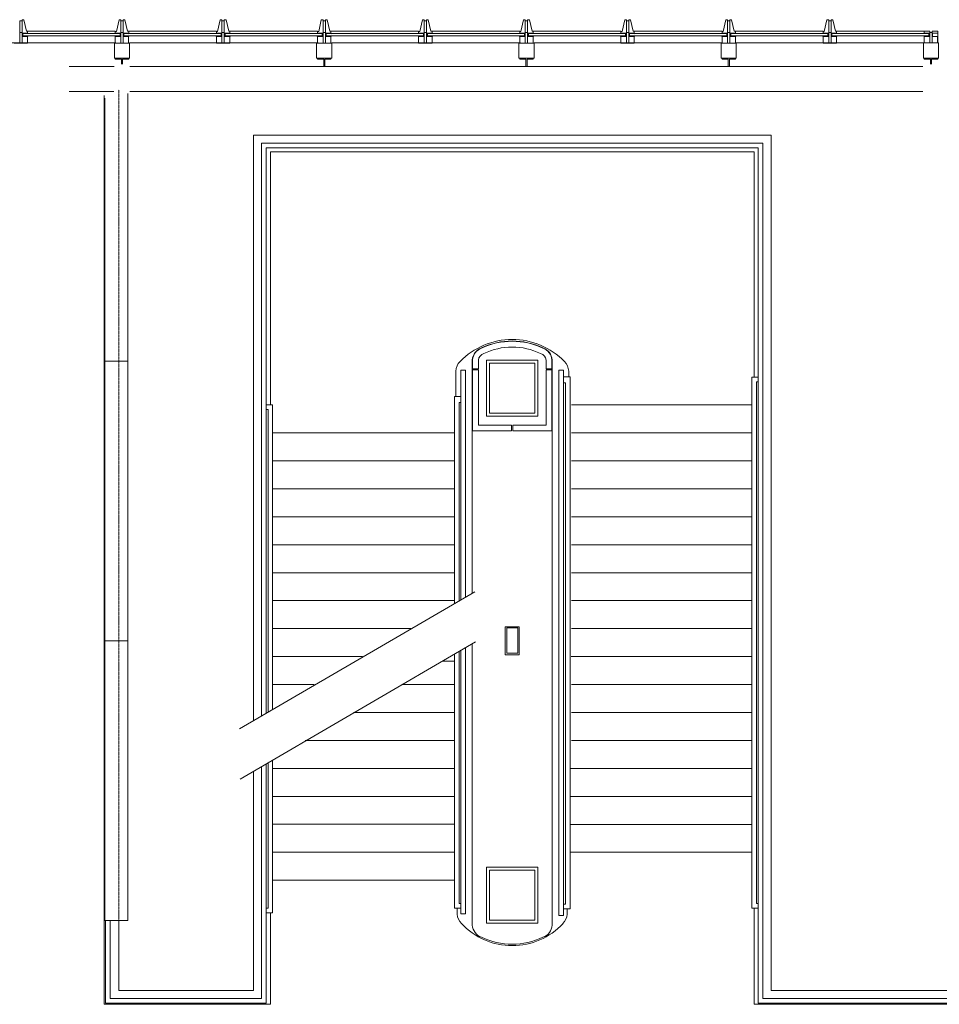
# Model space of a CAD drawing. Extents: x -710 to 6571, y -344 to 4260.
# Drawn here: x 5576 to 5970, y 3807 to 4230 of the extents above; entities that cross this region are included whole.
import ezdxf

# ---------------------------------------------------------------- set-up
doc = ezdxf.new("R2010")
doc.units = 0
doc.header["$MEASUREMENT"] = 0
doc.linetypes.add('HIDDEN2', pattern=[0.1875, 0.125, -0.0625])
doc.layers.get('0').update_dxf_attribs({"linetype": 'CONTINUOUS', "lineweight": 0})
doc.layers.add('MC-BLDG Shell', color=7, linetype='CONTINUOUS', lineweight=0)

# ---------------------------------------------------------------- blocks, each defined once
blk = doc.blocks.new('MC-W-L2-Bldg Shell')
at = {"lineweight": 5}
for p, q in [((5577.5, 4229.93), (5576.75, 4229.93)), ((5576.75, 4229.93), (5576.75, 4229.47)), ((5577.5, 4229.93), (5578.63, 4224.94)), ((5618.37, 4229.93), (5617.24, 4224.93)), ((5618.37, 4229.93), (5619.12, 4229.93)), ((5619.12, 4229.93), (5619.12, 4229.47)), ((5620.87, 4229.93), (5620.12, 4229.93)), ((5620.12, 4229.93), (5620.12, 4229.47)), ((5620.87, 4229.93), (5622.01, 4224.94)), ((5661.75, 4229.93), (5660.61, 4224.93)), ((5661.75, 4229.93), (5662.5, 4229.93)), ((5662.5, 4229.93), (5662.5, 4229.47)), ((5664.25, 4229.93), (5663.5, 4229.93)), ((5663.5, 4229.93), (5663.5, 4229.47)), ((5664.25, 4229.93), (5665.38, 4224.94)), ((5705.12, 4229.93), (5703.99, 4224.93)), ((5705.12, 4229.93), (5705.87, 4229.93)), ((5705.87, 4229.93), (5705.87, 4229.47)), ((5707.62, 4229.93), (5706.87, 4229.93)), ((5706.87, 4229.93), (5706.87, 4229.47)), ((5707.62, 4229.93), (5708.76, 4224.94)), ((5748.5, 4229.93), (5747.36, 4224.93)), ((5748.5, 4229.93), (5749.25, 4229.93)), ((5749.25, 4229.93), (5749.25, 4229.47)), ((5751, 4229.93), (5750.25, 4229.93)), ((5750.25, 4229.93), (5750.25, 4229.47)), ((5751, 4229.93), (5752.13, 4224.94)), ((5791.87, 4229.93), (5790.74, 4224.93)), ((5791.87, 4229.93), (5792.62, 4229.93)), ((5792.62, 4229.93), (5792.62, 4229.47)), ((5794.37, 4229.93), (5793.62, 4229.93)), ((5793.62, 4229.93), (5793.62, 4229.47)), ((5794.37, 4229.93), (5795.51, 4224.94)), ((5835.25, 4229.93), (5834.11, 4224.93)), ((5835.25, 4229.93), (5836, 4229.93)), ((5836, 4229.93), (5836, 4229.47)), ((5837.75, 4229.93), (5837, 4229.93)), ((5837, 4229.93), (5837, 4229.47)), ((5837.75, 4229.93), (5838.88, 4224.94)), ((5878.62, 4229.93), (5877.49, 4224.93)), ((5878.62, 4229.93), (5879.37, 4229.93)), ((5879.37, 4229.93), (5879.37, 4229.47)), ((5881.12, 4229.93), (5880.37, 4229.93)), ((5880.37, 4229.93), (5880.37, 4229.47)), ((5881.12, 4229.93), (5882.26, 4224.94)), ((5922, 4229.93), (5920.86, 4224.93)), ((5922, 4229.93), (5922.75, 4229.93)), ((5922.75, 4229.93), (5922.75, 4229.47)), ((5924.5, 4229.93), (5923.75, 4229.93)), ((5923.75, 4229.93), (5923.75, 4229.47)), ((5924.5, 4229.93), (5925.63, 4224.94)), ((5575.75, 4229.47), (5576.75, 4229.47)), ((5575.75, 4229.41), (5575.75, 4224.47)), ((5575.75, 4229.41), (5576.75, 4229.41)), ((5576.75, 4229.41), (5576.75, 4224.47)), ((5619.12, 4229.47), (5620.12, 4229.47)), ((5619.12, 4229.41), (5619.12, 4224.47)), ((5619.12, 4229.41), (5620.12, 4229.41)), ((5620.12, 4229.41), (5620.12, 4224.47)), ((5662.5, 4229.47), (5663.5, 4229.47)), ((5662.5, 4229.41), (5662.5, 4224.47)), ((5662.5, 4229.41), (5663.5, 4229.41)), ((5663.5, 4229.41), (5663.5, 4224.47)), ((5705.87, 4229.47), (5706.87, 4229.47)), ((5705.87, 4229.41), (5705.87, 4224.47)), ((5705.87, 4229.41), (5706.87, 4229.41)), ((5706.87, 4229.41), (5706.87, 4224.47)), ((5749.25, 4229.47), (5750.25, 4229.47)), ((5749.25, 4229.41), (5749.25, 4224.47)), ((5749.25, 4229.41), (5750.25, 4229.41)), ((5750.25, 4229.41), (5750.25, 4224.47)), ((5792.62, 4229.47), (5793.62, 4229.47)), ((5792.62, 4229.41), (5792.62, 4224.47)), ((5792.62, 4229.41), (5793.62, 4229.41)), ((5793.62, 4229.41), (5793.62, 4224.47)), ((5836, 4229.47), (5837, 4229.47)), ((5836, 4229.41), (5836, 4224.47)), ((5836, 4229.41), (5837, 4229.41)), ((5837, 4229.41), (5837, 4224.47)), ((5879.37, 4229.47), (5880.37, 4229.47)), ((5879.37, 4229.41), (5879.37, 4224.47)), ((5879.37, 4229.41), (5880.37, 4229.41)), ((5880.37, 4229.41), (5880.37, 4224.47)), ((5922.75, 4229.47), (5923.75, 4229.47)), ((5922.75, 4229.41), (5922.75, 4224.47)), ((5922.75, 4229.41), (5923.75, 4229.41)), ((5923.75, 4229.41), (5923.75, 4224.47)), ((5575.75, 4224.47), (5576.73, 4224.47)), ((5575.75, 4224.37), (5576.73, 4224.37)), ((5575.75, 4219.93), (5575.75, 4224.37)), ((5576.75, 4222.43), (5576.75, 4224.37)), ((5576.75, 4222.43), (5576.75, 4219.93)), ((5579.12, 4224.18), (5576.94, 4224.18)), ((5576.94, 4224.18), (5576.94, 4222.68)), ((5579.1, 4222.68), (5576.94, 4222.68)), ((5577.1, 4222.94), (5577.1, 4223.94)), ((5618.77, 4223.94), (5577.1, 4223.94)), ((5618.77, 4222.94), (5577.1, 4222.94)), ((5578.63, 4224.94), (5579.12, 4224.94)), ((5579.1, 4224.18), (5579.29, 4223.93)), ((5579.1, 4222.68), (5579.29, 4222.93)), ((5579.1, 4222.68), (5579.1, 4219.93)), ((5579.12, 4224.18), (5579.12, 4224.94)), ((5616.75, 4224.94), (5579.12, 4224.94)), ((5579.12, 4224.37), (5579.12, 4224.18)), ((5616.77, 4224.18), (5616.58, 4223.94)), ((5616.77, 4222.68), (5616.58, 4222.93)), ((5616.75, 4224.94), (5616.75, 4224.18)), ((5616.75, 4224.93), (5617.24, 4224.93)), ((5616.75, 4224.18), (5618.94, 4224.18)), ((5616.75, 4222.68), (5616.75, 4219.93)), ((5616.75, 4222.68), (5618.94, 4222.68)), ((5616.75, 4222.68), (5616.75, 4219.93)), ((5618.77, 4223.94), (5618.77, 4222.94)), ((5618.94, 4222.68), (5618.94, 4224.18)), ((5618.94, 4222.68), (5618.94, 4224.18)), ((5619.12, 4224.47), (5620.1, 4224.47)), ((5619.12, 4224.37), (5620.1, 4224.37)), ((5619.12, 4219.93), (5619.12, 4224.37)), ((5620.12, 4222.43), (5620.12, 4224.37)), ((5620.12, 4222.43), (5620.12, 4219.93)), ((5622.5, 4224.18), (5620.31, 4224.18)), ((5620.31, 4224.18), (5620.31, 4222.68)), ((5622.48, 4222.68), (5620.31, 4222.68)), ((5662.15, 4223.94), (5620.47, 4223.94)), ((5620.47, 4222.94), (5620.47, 4223.94)), ((5662.15, 4222.94), (5620.47, 4222.94)), ((5622.01, 4224.94), (5622.5, 4224.94)), ((5622.48, 4224.18), (5622.67, 4223.93)), ((5622.48, 4222.68), (5622.67, 4222.93)), ((5622.48, 4222.68), (5622.48, 4219.93)), ((5660.12, 4224.94), (5622.5, 4224.94)), ((5622.5, 4224.18), (5622.5, 4224.94)), ((5622.5, 4224.37), (5622.5, 4224.18)), ((5660.14, 4222.68), (5659.95, 4222.93)), ((5660.14, 4224.18), (5659.96, 4223.94)), ((5660.12, 4224.94), (5660.12, 4224.18)), ((5660.12, 4224.93), (5660.61, 4224.93)), ((5660.12, 4224.18), (5662.31, 4224.18)), ((5660.12, 4222.68), (5660.12, 4219.93)), ((5660.12, 4222.68), (5662.31, 4222.68)), ((5660.12, 4222.68), (5660.12, 4219.93)), ((5662.15, 4223.94), (5662.15, 4222.94)), ((5662.31, 4222.68), (5662.31, 4224.18)), ((5662.31, 4222.68), (5662.31, 4224.18)), ((5662.5, 4224.47), (5663.48, 4224.47)), ((5662.5, 4224.37), (5663.48, 4224.37)), ((5662.5, 4219.93), (5662.5, 4224.37)), ((5663.5, 4222.43), (5663.5, 4224.37)), ((5663.5, 4222.43), (5663.5, 4219.93)), ((5665.87, 4224.18), (5663.69, 4224.18)), ((5663.69, 4224.18), (5663.69, 4222.68)), ((5665.85, 4222.68), (5663.69, 4222.68)), ((5663.85, 4222.94), (5663.85, 4223.94)), ((5705.52, 4223.94), (5663.85, 4223.94)), ((5705.52, 4222.94), (5663.85, 4222.94)), ((5665.38, 4224.94), (5665.87, 4224.94)), ((5665.85, 4224.18), (5666.04, 4223.93)), ((5665.85, 4222.68), (5666.04, 4222.93)), ((5665.85, 4222.68), (5665.85, 4219.93)), ((5665.87, 4224.18), (5665.87, 4224.94)), ((5703.5, 4224.94), (5665.87, 4224.94)), ((5665.87, 4224.37), (5665.87, 4224.18)), ((5703.52, 4224.18), (5703.33, 4223.94)), ((5703.52, 4222.68), (5703.33, 4222.93)), ((5703.5, 4224.94), (5703.5, 4224.18)), ((5703.5, 4224.93), (5703.99, 4224.93)), ((5703.5, 4224.18), (5705.69, 4224.18)), ((5703.5, 4222.68), (5703.5, 4219.93)), ((5703.5, 4222.68), (5705.69, 4222.68)), ((5703.5, 4222.68), (5703.5, 4219.93)), ((5705.52, 4223.94), (5705.52, 4222.94)), ((5705.69, 4222.68), (5705.69, 4224.18)), ((5705.69, 4222.68), (5705.69, 4224.18)), ((5705.87, 4224.47), (5706.85, 4224.47)), ((5705.87, 4224.37), (5706.85, 4224.37)), ((5705.87, 4219.93), (5705.87, 4224.37)), ((5706.87, 4222.43), (5706.87, 4224.37)), ((5706.87, 4222.43), (5706.87, 4219.93)), ((5709.25, 4224.18), (5707.06, 4224.18)), ((5707.06, 4224.18), (5707.06, 4222.68)), ((5709.23, 4222.68), (5707.06, 4222.68)), ((5748.9, 4223.94), (5707.22, 4223.94)), ((5707.22, 4222.94), (5707.22, 4223.94)), ((5748.9, 4222.94), (5707.22, 4222.94)), ((5708.76, 4224.94), (5709.25, 4224.94)), ((5709.23, 4224.18), (5709.42, 4223.93)), ((5709.23, 4222.68), (5709.42, 4222.93)), ((5709.23, 4222.68), (5709.23, 4219.93)), ((5746.87, 4224.94), (5709.25, 4224.94)), ((5709.25, 4224.18), (5709.25, 4224.94)), ((5709.25, 4224.37), (5709.25, 4224.18)), ((5746.89, 4222.68), (5746.7, 4222.93)), ((5746.89, 4224.18), (5746.71, 4223.94)), ((5746.87, 4224.94), (5746.87, 4224.18)), ((5746.87, 4224.93), (5747.36, 4224.93)), ((5746.87, 4224.18), (5749.06, 4224.18)), ((5746.87, 4222.68), (5746.87, 4219.93)), ((5746.87, 4222.68), (5749.06, 4222.68)), ((5746.87, 4222.68), (5746.87, 4219.93)), ((5748.9, 4223.94), (5748.9, 4222.94)), ((5749.06, 4222.68), (5749.06, 4224.18)), ((5749.06, 4222.68), (5749.06, 4224.18)), ((5749.25, 4224.47), (5750.23, 4224.47)), ((5749.25, 4224.37), (5750.23, 4224.37)), ((5749.25, 4219.93), (5749.25, 4224.37)), ((5750.25, 4222.43), (5750.25, 4224.37)), ((5750.25, 4222.43), (5750.25, 4219.93)), ((5752.62, 4224.18), (5750.44, 4224.18)), ((5750.44, 4224.18), (5750.44, 4222.68)), ((5752.6, 4222.68), (5750.44, 4222.68)), ((5750.6, 4222.94), (5750.6, 4223.94)), ((5792.27, 4223.94), (5750.6, 4223.94)), ((5792.27, 4222.94), (5750.6, 4222.94)), ((5752.13, 4224.94), (5752.62, 4224.94)), ((5752.6, 4224.18), (5752.79, 4223.93)), ((5752.6, 4222.68), (5752.79, 4222.93)), ((5752.6, 4222.68), (5752.6, 4219.93)), ((5752.62, 4224.18), (5752.62, 4224.94)), ((5790.25, 4224.94), (5752.62, 4224.94)), ((5752.62, 4224.37), (5752.62, 4224.18)), ((5790.27, 4224.18), (5790.08, 4223.94)), ((5790.27, 4222.68), (5790.08, 4222.93)), ((5790.25, 4224.94), (5790.25, 4224.18)), ((5790.25, 4224.93), (5790.74, 4224.93)), ((5790.25, 4224.18), (5792.44, 4224.18)), ((5790.25, 4222.68), (5790.25, 4219.93)), ((5790.25, 4222.68), (5792.44, 4222.68)), ((5790.25, 4222.68), (5790.25, 4219.93)), ((5792.27, 4223.94), (5792.27, 4222.94)), ((5792.44, 4222.68), (5792.44, 4224.18)), ((5792.44, 4222.68), (5792.44, 4224.18)), ((5792.62, 4224.47), (5793.6, 4224.47)), ((5792.62, 4224.37), (5793.6, 4224.37)), ((5792.62, 4219.93), (5792.62, 4224.37)), ((5793.62, 4222.43), (5793.62, 4224.37)), ((5793.62, 4222.43), (5793.62, 4219.93)), ((5796, 4224.18), (5793.81, 4224.18)), ((5793.81, 4224.18), (5793.81, 4222.68)), ((5795.98, 4222.68), (5793.81, 4222.68)), ((5835.65, 4223.94), (5793.97, 4223.94)), ((5793.97, 4222.94), (5793.97, 4223.94)), ((5835.65, 4222.94), (5793.97, 4222.94)), ((5795.51, 4224.94), (5796, 4224.94)), ((5795.98, 4224.18), (5796.17, 4223.93)), ((5795.98, 4222.68), (5796.17, 4222.93)), ((5795.98, 4222.68), (5795.98, 4219.93)), ((5833.62, 4224.94), (5796, 4224.94)), ((5796, 4224.18), (5796, 4224.94)), ((5796, 4224.37), (5796, 4224.18)), ((5833.64, 4222.68), (5833.45, 4222.93)), ((5833.64, 4224.18), (5833.46, 4223.94)), ((5833.62, 4224.94), (5833.62, 4224.18)), ((5833.62, 4224.93), (5834.11, 4224.93)), ((5833.62, 4224.18), (5835.81, 4224.18)), ((5833.62, 4222.68), (5833.62, 4219.93)), ((5833.62, 4222.68), (5835.81, 4222.68)), ((5833.62, 4222.68), (5833.62, 4219.93)), ((5835.65, 4223.94), (5835.65, 4222.94)), ((5835.81, 4222.68), (5835.81, 4224.18)), ((5835.81, 4222.68), (5835.81, 4224.18)), ((5836, 4224.47), (5836.98, 4224.47)), ((5836, 4224.37), (5836.98, 4224.37)), ((5836, 4219.93), (5836, 4224.37)), ((5837, 4222.43), (5837, 4224.37)), ((5837, 4222.43), (5837, 4219.93)), ((5839.37, 4224.18), (5837.19, 4224.18)), ((5837.19, 4224.18), (5837.19, 4222.68)), ((5839.35, 4222.68), (5837.19, 4222.68)), ((5837.35, 4222.94), (5837.35, 4223.94)), ((5879.02, 4223.94), (5837.35, 4223.94)), ((5879.02, 4222.94), (5837.35, 4222.94)), ((5838.88, 4224.94), (5839.37, 4224.94)), ((5839.35, 4224.18), (5839.54, 4223.93)), ((5839.35, 4222.68), (5839.54, 4222.93)), ((5839.35, 4222.68), (5839.35, 4219.93)), ((5839.37, 4224.18), (5839.37, 4224.94)), ((5877, 4224.94), (5839.37, 4224.94)), ((5839.37, 4224.37), (5839.37, 4224.18)), ((5877.02, 4224.18), (5876.83, 4223.94)), ((5877.02, 4222.68), (5876.83, 4222.93)), ((5877, 4224.94), (5877, 4224.18)), ((5877, 4224.93), (5877.49, 4224.93)), ((5877, 4224.18), (5879.19, 4224.18)), ((5877, 4222.68), (5877, 4219.93)), ((5877, 4222.68), (5879.19, 4222.68)), ((5877, 4222.68), (5877, 4219.93)), ((5879.02, 4223.94), (5879.02, 4222.94)), ((5879.19, 4222.68), (5879.19, 4224.18)), ((5879.19, 4222.68), (5879.19, 4224.18)), ((5879.37, 4224.47), (5880.35, 4224.47)), ((5879.37, 4224.37), (5880.35, 4224.37)), ((5879.37, 4219.93), (5879.37, 4224.37)), ((5880.37, 4222.43), (5880.37, 4224.37)), ((5880.37, 4222.43), (5880.37, 4219.93)), ((5882.75, 4224.18), (5880.56, 4224.18)), ((5880.56, 4224.18), (5880.56, 4222.68)), ((5882.73, 4222.68), (5880.56, 4222.68)), ((5922.4, 4223.94), (5880.72, 4223.94)), ((5880.72, 4222.94), (5880.72, 4223.94)), ((5922.4, 4222.94), (5880.72, 4222.94)), ((5882.26, 4224.94), (5882.75, 4224.94)), ((5882.73, 4224.18), (5882.92, 4223.93)), ((5882.73, 4222.68), (5882.92, 4222.93)), ((5882.73, 4222.68), (5882.73, 4219.93)), ((5920.37, 4224.94), (5882.75, 4224.94)), ((5882.75, 4224.18), (5882.75, 4224.94)), ((5882.75, 4224.37), (5882.75, 4224.18)), ((5920.39, 4222.68), (5920.2, 4222.93)), ((5920.39, 4224.18), (5920.21, 4223.94)), ((5920.37, 4224.94), (5920.37, 4224.18)), ((5920.37, 4224.93), (5920.86, 4224.93)), ((5920.37, 4224.18), (5922.56, 4224.18)), ((5920.37, 4222.68), (5920.37, 4219.93)), ((5920.37, 4222.68), (5922.56, 4222.68)), ((5920.37, 4222.68), (5920.37, 4219.93)), ((5922.4, 4223.94), (5922.4, 4222.94)), ((5922.56, 4222.68), (5922.56, 4224.18)), ((5922.56, 4222.68), (5922.56, 4224.18)), ((5922.75, 4224.47), (5923.73, 4224.47)), ((5922.75, 4224.37), (5923.73, 4224.37)), ((5922.75, 4219.93), (5922.75, 4224.37)), ((5923.75, 4222.43), (5923.75, 4224.37)), ((5923.75, 4222.43), (5923.75, 4219.93)), ((5926.12, 4224.18), (5923.94, 4224.18)), ((5923.94, 4224.18), (5923.94, 4222.68)), ((5926.1, 4222.68), (5923.94, 4222.68)), ((5924.1, 4222.94), (5924.1, 4223.94)), ((5965.69, 4223.94), (5924.1, 4223.94)), ((5965.69, 4222.94), (5924.1, 4222.94)), ((5925.63, 4224.94), (5926.12, 4224.94)), ((5926.1, 4224.18), (5926.29, 4223.93)), ((5926.1, 4222.68), (5926.29, 4222.93)), ((5926.1, 4222.68), (5926.1, 4219.93)), ((5926.12, 4224.18), (5926.12, 4224.94)), ((5963.75, 4224.94), (5926.12, 4224.94)), ((5926.12, 4224.37), (5926.12, 4224.18)), ((5963.75, 4224.19), (5963.56, 4223.94)), ((5963.75, 4222.69), (5963.56, 4222.94)), ((5963.75, 4224.19), (5963.75, 4224.94)), ((5963.75, 4224.94), (5966.12, 4224.94)), ((5963.75, 4224.19), (5965.94, 4224.19)), ((5963.75, 4222.69), (5965.94, 4222.69)), ((5963.75, 4222.69), (5963.75, 4219.95)), ((5965.69, 4222.94), (5965.69, 4223.94)), ((5965.94, 4222.69), (5965.94, 4224.19)), ((5966.12, 4224.94), (5966.12, 4224.47)), ((5966.12, 4224.47), (5967.1, 4224.47)), ((5966.12, 4224.38), (5967.1, 4224.38)), ((5966.12, 4219.94), (5966.12, 4224.38)), ((5967.12, 4224.94), (5967.12, 4224.47)), ((5969.5, 4224.94), (5967.12, 4224.94)), ((5967.12, 4222.44), (5967.12, 4224.38)), ((5967.12, 4222.44), (5967.12, 4219.94)), ((5969.5, 4224.19), (5967.31, 4224.19)), ((5967.31, 4224.19), (5967.31, 4222.69)), ((5969.48, 4222.69), (5967.31, 4222.69)), ((5969.5, 4224.94), (5968, 4224.94)), ((5969.48, 4222.69), (5969.48, 4219.94)), ((5969.5, 4224.19), (5969.5, 4224.94)), ((5969.5, 4224.13), (5969.5, 4224.94)), ((5969.5, 4224.13), (5969.5, 4219.94)), ((5617, 4219.94), (5536.12, 4219.94)), ((5573.37, 4219.93), (5575.75, 4219.93)), ((5576.75, 4219.93), (5575.75, 4219.93)), ((5579.1, 4219.93), (5576.75, 4219.93)), ((5616.37, 4219.93), (5616.37, 4213.43)), ((5616.37, 4219.93), (5622.87, 4219.93)), ((5616.75, 4219.93), (5619.12, 4219.93)), ((5620.12, 4219.93), (5619.12, 4219.93)), ((5622.48, 4219.93), (5620.12, 4219.93)), ((5622.87, 4219.94), (5622.87, 4213.43)), ((5703.75, 4219.94), (5622.87, 4219.94)), ((5660.12, 4219.93), (5662.5, 4219.93)), ((5663.5, 4219.93), (5662.5, 4219.93)), ((5665.85, 4219.93), (5663.5, 4219.93)), ((5703.12, 4219.93), (5703.12, 4213.43)), ((5703.12, 4219.93), (5709.62, 4219.93)), ((5703.5, 4219.93), (5705.87, 4219.93)), ((5706.87, 4219.93), (5705.87, 4219.93)), ((5709.23, 4219.93), (5706.87, 4219.93)), ((5709.62, 4219.94), (5709.62, 4213.43)), ((5790.5, 4219.94), (5709.62, 4219.94)), ((5746.87, 4219.93), (5749.25, 4219.93)), ((5750.25, 4219.93), (5749.25, 4219.93)), ((5752.6, 4219.93), (5750.25, 4219.93)), ((5789.87, 4219.93), (5789.87, 4213.43)), ((5789.87, 4219.93), (5796.37, 4219.93)), ((5790.25, 4219.93), (5792.62, 4219.93)), ((5793.62, 4219.93), (5792.62, 4219.93)), ((5795.98, 4219.93), (5793.62, 4219.93)), ((5796.37, 4219.94), (5796.37, 4213.43)), ((5877.25, 4219.94), (5796.37, 4219.94)), ((5833.62, 4219.93), (5836, 4219.93)), ((5837, 4219.93), (5836, 4219.93)), ((5839.35, 4219.93), (5837, 4219.93)), ((5876.62, 4219.93), (5876.62, 4213.43)), ((5876.62, 4219.93), (5883.12, 4219.93)), ((5877, 4219.93), (5879.37, 4219.93)), ((5880.37, 4219.93), (5879.37, 4219.93)), ((5882.73, 4219.93), (5880.37, 4219.93)), ((5883.12, 4219.94), (5883.12, 4213.43)), ((5969.87, 4219.94), (5883.12, 4219.94)), ((5920.37, 4219.93), (5922.75, 4219.93)), ((5923.75, 4219.93), (5922.75, 4219.93)), ((5926.1, 4219.93), (5923.75, 4219.93)), ((5963.37, 4219.95), (5963.37, 4213.44)), ((5963.75, 4219.94), (5966.12, 4219.94)), ((5967.12, 4219.94), (5966.12, 4219.94)), ((5969.48, 4219.94), (5967.12, 4219.94)), ((5969.87, 4219.94), (5969.87, 4213.44)), ((5616.37, 4213.43), (5622.87, 4213.43)), ((5616.76, 4213.43), (5616.76, 4212.93)), ((5616.76, 4213.43), (5622.49, 4213.43)), ((5616.76, 4212.93), (5619.38, 4212.93)), ((5619.38, 4212.93), (5619.38, 4210.8)), ((5619.38, 4212.93), (5619.38, 4210.8)), ((5619.88, 4212.93), (5622.49, 4212.93)), ((5619.88, 4212.93), (5619.88, 4210.8)), ((5622.49, 4213.43), (5622.49, 4212.93)), ((5703.12, 4213.43), (5709.62, 4213.43)), ((5703.51, 4213.43), (5703.51, 4212.93)), ((5703.51, 4213.43), (5709.24, 4213.43)), ((5703.51, 4212.93), (5706.13, 4212.93)), ((5706.13, 4212.93), (5706.13, 4209.81)), ((5706.13, 4212.93), (5706.13, 4210.8)), ((5706.63, 4212.93), (5709.24, 4212.93)), ((5706.63, 4212.93), (5706.63, 4209.81)), ((5709.24, 4213.43), (5709.24, 4212.93)), ((5789.87, 4213.43), (5796.37, 4213.43)), ((5790.26, 4213.43), (5790.26, 4212.93)), ((5790.26, 4213.43), (5795.99, 4213.43)), ((5790.26, 4212.93), (5792.88, 4212.93)), ((5792.88, 4212.93), (5792.88, 4209.81)), ((5792.88, 4212.93), (5792.88, 4210.8)), ((5793.38, 4212.93), (5795.99, 4212.93)), ((5793.38, 4212.93), (5793.38, 4209.81)), ((5795.99, 4213.43), (5795.99, 4212.93)), ((5876.62, 4213.43), (5883.12, 4213.43)), ((5877.01, 4213.43), (5877.01, 4212.93)), ((5877.01, 4213.43), (5882.74, 4213.43)), ((5877.01, 4212.93), (5879.63, 4212.93)), ((5879.63, 4212.93), (5879.63, 4209.81)), ((5879.63, 4212.93), (5879.63, 4210.8)), ((5880.13, 4212.93), (5882.74, 4212.93)), ((5880.13, 4212.93), (5880.13, 4209.81)), ((5882.74, 4213.43), (5882.74, 4212.93)), ((5963.37, 4213.44), (5969.87, 4213.44)), ((5963.76, 4213.43), (5963.76, 4212.93)), ((5963.76, 4213.43), (5969.49, 4213.43)), ((5963.76, 4212.93), (5966.38, 4212.93)), ((5966.38, 4212.93), (5966.38, 4210.8)), ((5966.38, 4212.93), (5966.38, 4210.8)), ((5966.88, 4212.93), (5969.49, 4212.93)), ((5966.88, 4212.93), (5966.88, 4210.8)), ((5969.49, 4213.43), (5969.49, 4212.93)), ((5616.2, 4209.81), (5597, 4209.81)), ((5963.19, 4209.81), (5623.05, 4209.81)), ((5616.19, 4199.06), (5597, 4199.06)), ((5612, 4197.44), (5612, 3807.4)), ((5612.25, 4196.25), (5612.25, 3843.4)), ((5622.12, 4198.33), (5622.12, 3843.4)), ((5963.19, 4199.06), (5623.05, 4199.06)), ((5679.5, 3931.06), (5679.5, 4176.94)), ((5894.5, 4176.94), (5679.5, 4176.94)), ((5681.5, 3932.21), (5681.5, 4174.94)), ((5892.5, 4174.94), (5681.5, 4174.94)), ((5892.5, 3807.9), (5892.5, 4174.94)), ((5894.5, 3809.9), (5894.5, 4176.94)), ((5683.25, 4064.68), (5683.25, 4173.19)), ((5890.75, 4173.19), (5683.25, 4173.19)), ((5890.75, 4076.52), (5890.75, 4173.19)), ((5622.12, 4083.4), (5612, 4083.4)), ((5770, 4083.92), (5770, 4080.16)), ((5772.5, 4080.16), (5772.5, 4083.82)), ((5776, 4059.78), (5776, 4083.78)), ((5776, 4083.78), (5798, 4083.78)), ((5777.25, 4061.03), (5777.25, 4082.53)), ((5777.25, 4082.53), (5796.75, 4082.53)), ((5796.75, 4082.53), (5796.75, 4061.03)), ((5798, 4083.78), (5798, 4059.78)), ((5801.5, 4083.82), (5801.5, 4080.16)), ((5804, 4080.16), (5804, 4083.92)), ((5766.95, 4079.6), (5764.95, 4079.6)), ((5764.95, 4079.6), (5764.95, 3980.94)), ((5766.95, 4079.6), (5766.95, 3982.1)), ((5770, 4080.16), (5772.5, 4080.16)), ((5770, 4079.66), (5772.5, 4079.66)), ((5770, 4079.66), (5770, 4053.43)), ((5772.5, 4055.93), (5772.5, 4079.66)), ((5801.5, 4080.16), (5804, 4080.16)), ((5801.5, 4079.66), (5804, 4079.66)), ((5801.5, 4055.93), (5801.5, 4079.66)), ((5804, 4079.66), (5804, 4053.43)), ((5807.04, 4079.6), (5809.04, 4079.6)), ((5807.04, 4079.6), (5807.04, 3845.56)), ((5809.04, 4079.6), (5809.04, 3845.56)), ((5811.79, 4076.63), (5809.04, 4076.63)), ((5809.79, 4074.07), (5809.04, 4074.07)), ((5809.79, 4074.07), (5809.79, 3850.43)), ((5811.79, 4076.63), (5811.79, 3848.43)), ((5892.5, 4076.52), (5889.75, 4076.52)), ((5889.75, 3848.63), (5889.75, 4076.52)), ((5892.5, 4074.52), (5891.75, 4074.52)), ((5891.75, 3850.63), (5891.75, 4074.52)), ((5762.2, 4068.22), (5764.95, 4068.22)), ((5762.2, 4068.22), (5762.2, 3979.33)), ((5764.2, 4065.65), (5764.95, 4065.65)), ((5764.2, 4065.65), (5764.2, 3980.5)), ((5681.5, 4064.68), (5684.25, 4064.68)), ((5681.5, 4062.68), (5682.25, 4062.68)), ((5682.25, 3932.65), (5682.25, 4062.68)), ((5684.25, 3933.8), (5684.25, 4064.68)), ((5796.75, 4061.03), (5777.25, 4061.03)), ((5889.75, 4064.63), (5812.42, 4064.63)), ((5798, 4059.78), (5776, 4059.78)), ((5762.2, 4052.63), (5684.25, 4052.63)), ((5786.75, 4053.43), (5770, 4053.43)), ((5786.75, 4055.87), (5772.5, 4055.87)), ((5786.75, 4053.43), (5786.75, 4055.93)), ((5787.25, 4053.43), (5787.25, 4055.93)), ((5801.5, 4055.93), (5787.25, 4055.93)), ((5804, 4053.43), (5787.25, 4053.43)), ((5889.75, 4052.63), (5812.42, 4052.63)), ((5762.2, 4040.63), (5684.25, 4040.63)), ((5889.75, 4040.63), (5812.42, 4040.63)), ((5762.2, 4028.63), (5684.25, 4028.63)), ((5889.75, 4028.63), (5812.42, 4028.63)), ((5762.2, 4016.63), (5684.25, 4016.63)), ((5889.75, 4016.63), (5812.42, 4016.63)), ((5762.2, 4004.63), (5684.25, 4004.63)), ((5889.75, 4004.63), (5812.42, 4004.63)), ((5762.2, 3992.63), (5684.25, 3992.63)), ((5889.75, 3992.63), (5812.42, 3992.63)), ((5771, 3984.46), (5670, 3925.57)), ((5762.2, 3980.63), (5684.25, 3980.63)), ((5889.75, 3980.63), (5812.42, 3980.63)), ((5743.58, 3968.63), (5684.25, 3968.63)), ((5790, 3969.4), (5784, 3969.4)), ((5784, 3969.4), (5784, 3957.4)), ((5789.36, 3968.94), (5784.64, 3968.94)), ((5784.64, 3968.94), (5784.64, 3958.05)), ((5789.36, 3958.05), (5789.36, 3968.94)), ((5790, 3957.4), (5790, 3969.4)), ((5889.75, 3968.63), (5812.42, 3968.63)), ((5622.12, 3963.4), (5612, 3963.4)), ((5771.32, 3962.89), (5670.32, 3904)), ((5764.95, 3959.17), (5764.95, 3856.08)), ((5766.95, 3960.34), (5766.95, 3856.08)), ((5766.95, 3960), (5766.95, 3846.18)), ((5722.8, 3956.63), (5684.25, 3956.63)), ((5762.2, 3957.57), (5762.2, 3858.69)), ((5762.2, 3957.26), (5762.2, 3848.64)), ((5764.2, 3958.74), (5764.2, 3860.69)), ((5764.2, 3958.42), (5764.2, 3850.64)), ((5764.95, 3958.85), (5764.95, 3846.18)), ((5784, 3957.4), (5790, 3957.4)), ((5784.64, 3958.05), (5789.36, 3958.05)), ((5889.75, 3956.63), (5812.25, 3956.63)), ((5762.2, 3954.69), (5757.12, 3954.69)), ((5702.01, 3944.63), (5684.25, 3944.63)), ((5762.2, 3944.64), (5739.71, 3944.64)), ((5889.75, 3944.63), (5812.42, 3944.63)), ((5762.2, 3932.64), (5718.93, 3932.64)), ((5889.75, 3932.63), (5812.42, 3932.63)), ((5762.2, 3920.64), (5698.14, 3920.64)), ((5889.75, 3920.63), (5812.42, 3920.63)), ((5679.5, 3809.9), (5679.5, 3909.3)), ((5681.5, 3807.9), (5681.5, 3910.45)), ((5682.25, 3848.69), (5682.25, 3910.88)), ((5684.25, 3846.69), (5684.25, 3912.04)), ((5762.2, 3908.64), (5684.36, 3908.64)), ((5889.75, 3908.63), (5811.8, 3908.63)), ((5762.2, 3896.64), (5684.25, 3896.64)), ((5889.75, 3896.63), (5811.8, 3896.63)), ((5762.2, 3884.64), (5684.25, 3884.64)), ((5889.75, 3884.63), (5811.8, 3884.63)), ((5762.2, 3872.64), (5684.25, 3872.64)), ((5889.75, 3872.63), (5811.8, 3872.63)), ((5798, 3866.24), (5776, 3866.24)), ((5776, 3866.24), (5776, 3842.24)), ((5798, 3842.24), (5798, 3866.24)), ((5796.75, 3864.99), (5777.25, 3864.99)), ((5777.25, 3864.99), (5777.25, 3843.49)), ((5796.75, 3843.49), (5796.75, 3864.99)), ((5762.2, 3860.64), (5684.25, 3860.64)), ((5764.2, 3850.64), (5764.95, 3850.64)), ((5809.79, 3850.43), (5809.04, 3850.43)), ((5892.5, 3850.63), (5891.75, 3850.63)), ((5682.25, 3848.69), (5681.5, 3848.69)), ((5684.25, 3846.69), (5681.5, 3846.69)), ((5683.25, 3807.4), (5683.25, 3846.69)), ((5762.2, 3848.64), (5764.95, 3848.64)), ((5766.95, 3846.18), (5764.95, 3846.18)), ((5807.04, 3845.56), (5809.04, 3845.56)), ((5811.79, 3848.43), (5809.04, 3848.43)), ((5892.5, 3848.63), (5889.75, 3848.63)), ((5890.75, 3807.4), (5890.75, 3848.63)), ((5622.12, 3843.4), (5612, 3843.4)), ((5612.5, 3843.4), (5612.5, 3807.9)), ((5614.5, 3843.4), (5614.5, 3809.9)), ((5776, 3842.24), (5798, 3842.24)), ((5777.25, 3843.49), (5796.75, 3843.49)), ((5612, 3807.4), (5683.25, 3807.4)), ((5612.5, 3807.9), (5681.5, 3807.9)), ((5614.5, 3809.9), (5679.5, 3809.9)), ((5890.75, 3807.4), (6070.83, 3807.4)), ((5892.5, 3807.9), (6071.23, 3807.9)), ((5894.5, 3809.9), (6072.81, 3809.9))]:
    blk.add_line(p, q, dxfattribs=at)
at = {"linetype": 'HIDDEN2', "lineweight": 5}
blk.add_line((5618.25, 4199.9), (5618.25, 3843.4), dxfattribs=at)
at = {"linetype": 'Continuous', "lineweight": 5}
for p, q in [((5676, 3929.04), (5676, 4180.44)), ((5898, 4180.44), (5676, 4180.44)), ((5898, 3813.4), (5898, 4180.44)), ((5676, 3813.4), (5676, 3907.28)), ((5618.25, 3843.4), (5618.25, 3813.4)), ((5618.25, 3813.4), (5676, 3813.4)), ((5898, 3813.4), (6075.57, 3813.4))]:
    blk.add_line(p, q, dxfattribs=at)
for p, q in [((5769.87, 4083.93), (5769.87, 4053.45)), ((5804.12, 4053.45), (5804.12, 4083.93)), ((5762.75, 4068.22), (5762.75, 4079.12)), ((5811.25, 4076.63), (5811.25, 4079.12)), ((5769.87, 4053.45), (5769.87, 3983.81)), ((5804.12, 3871.82), (5804.12, 4053.43)), ((5769.87, 3871.82), (5769.87, 3962.12)), ((5769.87, 3841.35), (5769.87, 3871.82)), ((5804.12, 3871.82), (5804.12, 3841.35)), ((5763.37, 3846.14), (5763.37, 3848.64)), ((5810.62, 3846.15), (5810.62, 3848.43))]:
    blk.add_line(p, q)
for centre, radius, start, end in [((5787, 4061.41), 31.28, 90, 135.6869), ((5787, 4061.41), 30.65, 64.5376, 115.4624), ((5787, 4061.41), 31.28, 44.3131, 90), ((5775.77, 4083.5), 5.91, 109.2571, 175.9042), ((5798.23, 4083.5), 5.91, 4.0958, 70.7429), ((5769.29, 4078.66), 6.55, 135.3994, 175.9316), ((5804.71, 4078.66), 6.55, 4.0684, 44.6006), ((5769.91, 3846.61), 6.55, 184.0684, 224.6006), ((5804.09, 3846.61), 6.55, 315.3994, 355.9316), ((5787.02, 3862.46), 29.87, 223.1881, 269.9523), ((5775.77, 3841.77), 5.91, 184.0958, 250.7429), ((5786.97, 3862.45), 29.87, 270.0477, 316.8132), ((5798.23, 3841.77), 5.91, 289.2571, 355.9042), ((5787, 3863.86), 30.65, 244.5376, 295.4624)]:
    blk.add_arc(centre, radius, start, end)
at = {"lineweight": 5}
for centre, radius, start, end in [((5787, 4061.41), 30.53, 64.5248, 115.4752), ((5775.77, 4083.5), 5.79, 109.1903, 175.8602), ((5775.77, 4083.5), 3.29, 107.0823, 174.5062), ((5787, 4061.41), 28.03, 64.2105, 115.7895), ((5798.23, 4083.5), 3.29, 5.4938, 72.9177), ((5798.23, 4083.5), 5.79, 4.1398, 70.8097)]:
    blk.add_arc(centre, radius, start, end, dxfattribs=at)

msp = doc.modelspace()

# ---------------------------------------------------------------- block references
at = {"layer": 'MC-BLDG Shell'}
msp.add_blockref('MC-W-L2-Bldg Shell', (0, 0), dxfattribs=at)

doc.saveas('drawing.dxf')
